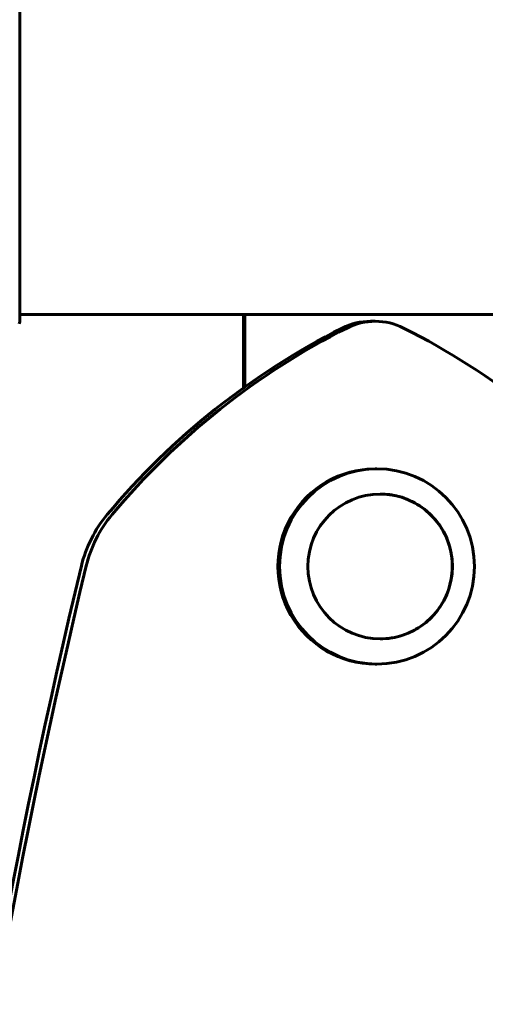
# Model space of a CAD drawing. Units: millimetres. Extents: x 5515 to 16189, y 209 to 21581.
# Drawn here: x 11213 to 11287, y 19836 to 19993 of the extents above; entities that cross this region are included whole.
import ezdxf

# ---------------------------------------------------------------- set-up
doc = ezdxf.new("R2010")
doc.units = ezdxf.units.MM
doc.header["$LTSCALE"] = 120
doc.layers.add('Widoczne (ISO)', color=7, linetype='Continuous', lineweight=60)
doc.layers.add('Wymiar (ISO)', color=7, linetype='Continuous', lineweight=18, true_color=0x00803f)
doc.styles.add('Tekst etykiety (ISO)', font='tahoma.ttf')
doc.dimstyles.new('Domyślne (ISO)', dxfattribs={"dimscale": 120, "dimtxt": 3.5, "dimasz": 2.5, "dimexe": 3.175, "dimexo": 0, "dimgap": 0.762, "dimtad": 1, "dimtoh": 1, "dimdec": 0, "dimrnd": 1e-08, "dimzin": 0, "dimtxsty": 'Tekst etykiety (ISO)', "dimcen": 0.09, "dimdle": 10, "dimclrd": 256, "dimclre": 256, "dimclrt": 256, "dimadec": 0, "dimazin": 0, "dimtfac": 0.714286, "dimtdec": 0, "dimtmove": 0, "dimatfit": 3, "dimfxl": 0, "dimtolj": 1, "dimtzin": 0, "dimlwd": -1, "dimlwe": -1, "dimarcsym": 0})

# ---------------------------------------------------------------- blocks, each defined once
blk = doc.blocks.new('*D5')
at = {"layer": 'Defpoints', "color": 0, "transparency": 16777216}
for p in [(10139.78, 21580.51), (15429.71, 21580.51), (12373.48, 18075.91)]:
    blk.add_point(p, dxfattribs=at)
at = {"layer": 'Wymiar (ISO)', "transparency": 16777216}
for p, q in [((10139.78, 21580.51), (15810.71, 21580.51)), ((15429.71, 18375.91), (15429.71, 21280.51)), ((12373.48, 18075.91), (15810.71, 18075.91))]:
    blk.add_line(p, q, dxfattribs=at)
for points in [[(15379.71, 21280.51), (15479.71, 21280.51), (15429.71, 21580.51)], [(15379.71, 18375.91), (15479.71, 18375.91), (15429.71, 18075.91)]]:
    blk.add_solid(points, dxfattribs=at)
at = {"layer": 'Wymiar (ISO)', "transparency": 16777216, "insert": (14900.79, 19828.21), "char_height": 420, "attachment_point": 2, "rotation": 90, "style": 'Tekst etykiety (ISO)'}
blk.add_mtext('\\A1;3505', dxfattribs=at)

msp = doc.modelspace()

# ---------------------------------------------------------------- linework, layer by layer
at = {"layer": 'Widoczne (ISO)'}
for p, q in [((11213.08, 19975.91), (11213.08, 20007.21)), ((11213.08, 19944.61), (11213.08, 19975.91)), ((11223.48, 19945.76), (11213.08, 19945.76)), ((11223.48, 19945.76), (11248.73, 19945.76)), ((11248.64, 19945.76), (11248.64, 19934.1)), ((11248.84, 19945.76), (11248.73, 19945.76)), ((11248.84, 19945.76), (11288.79, 19945.76)), ((11248.84, 19934.25), (11248.84, 19945.76)), ((11268.82, 19944.68), (11269.58, 19944.68)), ((11269.58, 19921.26), (11269.84, 19921.26)), ((11269.58, 19890.26), (11269.84, 19890.26))]:
    msp.add_line(p, q, dxfattribs=at)
msp.add_arc((11212.08, 19944.61), 1, 339.1867, 0, dxfattribs=at)
for centre, major_axis, start_param, end_param in [((11268.82, 19934.68), (0, 10), 0, 0.466698), ((11269.58, 19934.68), (0, 10), 5.816448, 6.749883), ((11317.39, 19838.14), (0, 118.1), 0.466698, 0.873301), ((11318.16, 19838.14), (0, -118.1), 3.608291, 4.014893), ((11221, 19838.14), (0, -118.1), 2.268253, 2.674855), ((11269.58, 19905.76), (0, 15.5), 0, 3.141593), ((11242.3, 19901.15), (0, -20), 4.014893, 4.476), ((11243.07, 19901.15), (0, 20), 0.873301, 1.334407), ((12296.76, 19646.81), (0, 1106.04), 1.334407, 1.829275), ((12297.53, 19646.81), (0, -1106.04), 4.476, 4.970868)]:
    msp.add_ellipse(centre, major_axis=major_axis, ratio=0.998693, start_param=start_param, end_param=end_param, dxfattribs=at)
for centre, major_axis in [((11269.84, 19905.76), (0, 15.5)), ((11270.35, 19905.76), (0, 11.5))]:
    msp.add_ellipse(centre, major_axis=major_axis, ratio=0.998693, dxfattribs=at)
msp.add_open_spline([(11270.33, 19894.26), (11271.55, 19894.26), (11272.77, 19894.46), (11275.1, 19895.23), (11276.2, 19895.81), (11278.16, 19897.27), (11279.03, 19898.16), (11280.43, 19900.17), (11280.97, 19901.29), (11281.67, 19903.64), (11281.84, 19904.87), (11281.77, 19907.32), (11281.53, 19908.54), (11280.69, 19910.85), (11280.09, 19911.93), (11278.57, 19913.86), (11277.65, 19914.7), (11275.61, 19916.05), (11274.47, 19916.55), (11272.33, 19917.13), (11271.33, 19917.26), (11270.33, 19917.26)], degree=3, knots=[1.089369, 1.089369, 1.089369, 1.089369, 1.407976, 1.407976, 1.72792, 1.72792, 2.0479, 2.0479, 2.367924, 2.367924, 2.687982, 2.687982, 3.008051, 3.008051, 3.328105, 3.328105, 3.648121, 3.648121, 3.968093, 3.968093, 4.228315, 4.228315, 4.228315, 4.228315], dxfattribs=at)

# ---------------------------------------------------------------- dimensions: what is measured, and where the dimension line sits
at = {"layer": 'Wymiar (ISO)'}
dim = msp.add_linear_dim(base=(15429.71, 21580.51), p1=(12373.48, 18075.91), p2=(10139.78, 21580.51), angle=90, dimstyle='Domyślne (ISO)', override={"dimtoh": 0, "dimdec": 0, "dimtp": 0, "dimtm": 0, "dimtdec": 0, "dimtofl": 0, "dimatfit": 1}, dxfattribs=at)
dim.commit()
dim.dimension.update_dxf_attribs({"geometry": '*D5', "text_midpoint": (15429.71, 19828.21), "dimtype": 160})

doc.saveas('drawing.dxf')
